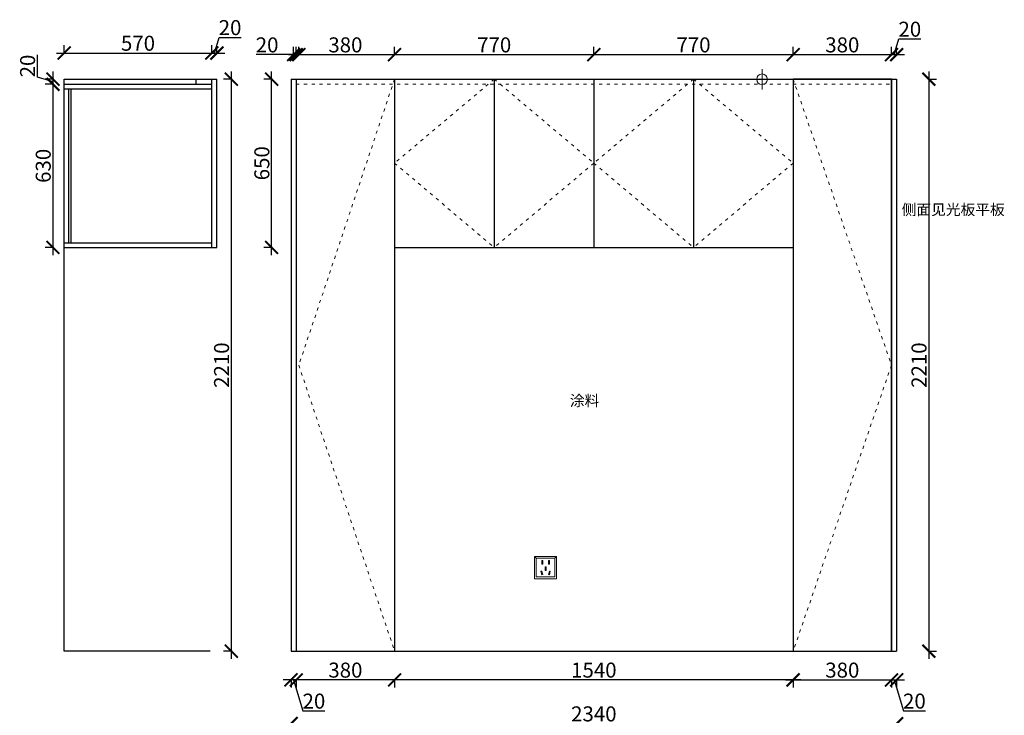
# Model space of a CAD drawing. Units: millimetres. Extents: x 21937 to 32691, y -60097 to -52603.
# Drawn here: x 24724 to 28528, y -57590 to -54902 of the extents above; entities that cross this region are included whole.
import ezdxf

# ---------------------------------------------------------------- set-up
doc = ezdxf.new("R2010")
doc.units = ezdxf.units.MM
doc.linetypes.add('ACAD_ISO03W100', pattern=[30, 12, -18])
doc.linetypes.add('DASHED2', pattern=[0.375, 0.25, -0.125])
doc.layers.add('1', color=7, linetype='Continuous', lineweight=20)
doc.layers.add('电器', color=3, linetype='Continuous', lineweight=9)
doc.layers.add('图层1', color=7, linetype='DASHED2')
doc.styles.get("Standard").update_dxf_attribs({"font": 'arial.ttf'})
doc.dimstyles.new('ISO-25', dxfattribs={"dimtxt": 80, "dimasz": 55, "dimexe": 50, "dimexo": 50, "dimtad": 1, "dimdec": 0, "dimtxsty": 'Standard', "dimblk": 'ARCHTICK', "dimcen": 3, "dimdle": 50, "dimadec": 0, "dimazin": 0, "dimtfac": 1, "dimtdec": 0, "dimtmove": 0, "dimatfit": 3, "dimfxl": 50, "dimfxlon": 1, "dimarcsym": 0})

# ---------------------------------------------------------------- blocks, each defined once
blk = doc.blocks.new('xsdcvf')
at = {"layer": '电器', "color": 251, "lineweight": 13, "ltscale": 5}
for points in [[(21779.2, -71857.3), (21879.2, -71857.3), (21879.2, -71757.3), (21779.2, -71757.3)], [(21787.2, -71849.3), (21871.2, -71849.3), (21871.2, -71765.3), (21787.2, -71765.3)], [(21813, -71791.7), (21816.6, -71791.7), (21816.6, -71775.7), (21813, -71775.7)], [(21843.2, -71791.7), (21846.7, -71791.7), (21846.7, -71775.7), (21843.2, -71775.7)], [(21809, -71824), (21812.4, -71823), (21816.6, -71838.4), (21813.2, -71839.4)], [(21828.2, -71820.1), (21831.7, -71820.1), (21831.7, -71804.1), (21828.2, -71804.1)], [(21850.9, -71824), (21847.5, -71823), (21843.3, -71838.4), (21846.7, -71839.4)]]:
    blk.add_lwpolyline(points, close=True, dxfattribs=at)
for points in [[(21787.2, -71765.3), (21779.2, -71757.3)], [(21816.6, -71791.7), (21816.6, -71791.7)], [(21871.2, -71765.3), (21879.2, -71757.3)], [(21813.2, -71839.3), (21813.2, -71839.4)], [(21831.7, -71820.1), (21831.7, -71820)]]:
    blk.add_lwpolyline(points, dxfattribs=at)
blk = doc.blocks.new('_ArchTick')
at = {"color": 0, "linetype": 'ByBlock', "const_width": 0.15}
blk.add_lwpolyline([(-0.5, -0.5), (0.5, 0.5)], dxfattribs=at)
blk = doc.blocks.new('*D12')
at = {"color": 1, "lineweight": -2, "transparency": 16777216}
for p, q in [((27682.1, -57452.8), (28122.1, -57452.8)), ((27712.1, -57449.8), (27712.1, -57482.8)), ((28092.1, -57449.8), (28092.1, -57482.8))]:
    blk.add_line(p, q, dxfattribs=at)
at = {"layer": 'Defpoints', "color": 0, "transparency": 16777216}
for p in [(27712.1, -57341.7), (28092.1, -57341.7), (28092.1, -57452.8)]:
    blk.add_point(p, dxfattribs=at)
at = {"color": 1, "lineweight": -2, "transparency": 16777216, "xscale": 50, "yscale": 50, "zscale": 50, "rotation": 180}
blk.add_blockref('_ArchTick', (27712.1, -57452.8), dxfattribs=at)
at = {"color": 1, "lineweight": -2, "transparency": 16777216, "xscale": 50, "yscale": 50, "zscale": 50}
blk.add_blockref('_ArchTick', (28092.1, -57452.8), dxfattribs=at)
at = {"color": 1, "transparency": 16777216, "insert": (27902.1, -57422.5), "char_height": 58, "attachment_point": 5}
blk.add_mtext('380', dxfattribs=at)
blk = doc.blocks.new('*D13')
at = {"color": 1, "lineweight": -2, "transparency": 16777216}
for p, q in [((28062.1, -57452.8), (28142.1, -57452.8)), ((28092.1, -57449.8), (28092.1, -57482.8)), ((28102.1, -57452.8), (28138.1, -57572.5)), ((28112.1, -57449.8), (28112.1, -57482.8)), ((28138.1, -57572.5), (28223.2, -57572.5))]:
    blk.add_line(p, q, dxfattribs=at)
at = {"layer": 'Defpoints', "color": 0, "transparency": 16777216}
for p in [(28092.1, -57341.7), (28112.1, -57341.7), (28112.1, -57452.8)]:
    blk.add_point(p, dxfattribs=at)
at = {"color": 1, "lineweight": -2, "transparency": 16777216, "xscale": 50, "yscale": 50, "zscale": 50, "rotation": 180}
blk.add_blockref('_ArchTick', (28092.1, -57452.8), dxfattribs=at)
at = {"color": 1, "lineweight": -2, "transparency": 16777216, "xscale": 50, "yscale": 50, "zscale": 50}
blk.add_blockref('_ArchTick', (28112.1, -57452.8), dxfattribs=at)
at = {"color": 1, "transparency": 16777216, "insert": (28180.6, -57542.3), "char_height": 58, "attachment_point": 5}
blk.add_mtext('20', dxfattribs=at)
blk = doc.blocks.new('*D14')
at = {"color": 1, "lineweight": -2, "transparency": 16777216}
for p, q in [((28236.3, -55101.7), (28236.3, -57371.7)), ((28233.3, -55131.7), (28266.3, -55131.7)), ((28233.3, -57341.7), (28266.3, -57341.7))]:
    blk.add_line(p, q, dxfattribs=at)
at = {"layer": 'Defpoints', "color": 0, "transparency": 16777216}
for p in [(28112.1, -55131.7), (27769.3, -57341.7), (28236.3, -57341.7)]:
    blk.add_point(p, dxfattribs=at)
at = {"color": 1, "lineweight": -2, "transparency": 16777216, "xscale": 50, "yscale": 50, "zscale": 50}
for p, rotation in [((28236.3, -55131.7), 90), ((28236.3, -57341.7), 270)]:
    blk.add_blockref('_ArchTick', p, dxfattribs=dict(at, rotation=rotation))
at = {"color": 1, "transparency": 16777216, "insert": (28206, -56236.7), "char_height": 58, "attachment_point": 5, "rotation": 90}
blk.add_mtext('2210', dxfattribs=at)
blk = doc.blocks.new('*D15')
at = {"color": 1, "lineweight": -2, "transparency": 16777216}
for p, q in [((25697.2, -55811.7), (25697.2, -55101.7)), ((25700.2, -55131.7), (25667.2, -55131.7)), ((25700.2, -55781.7), (25667.2, -55781.7))]:
    blk.add_line(p, q, dxfattribs=at)
at = {"layer": 'Defpoints', "color": 0, "transparency": 16777216}
for p in [(25697.2, -55131.7), (25842.3, -55131.7), (26215.5, -55781.7)]:
    blk.add_point(p, dxfattribs=at)
at = {"color": 1, "lineweight": -2, "transparency": 16777216, "xscale": 50, "yscale": 50, "zscale": 50}
for p, rotation in [((25697.2, -55131.7), 90), ((25697.2, -55781.7), 270)]:
    blk.add_blockref('_ArchTick', p, dxfattribs=dict(at, rotation=rotation))
at = {"color": 1, "transparency": 16777216, "insert": (25666.9, -55456.7), "char_height": 58, "attachment_point": 5, "rotation": 90}
blk.add_mtext('650', dxfattribs=at)
blk = doc.blocks.new('*D16')
at = {"color": 1, "lineweight": -2, "transparency": 16777216}
for p, q in [((25541.4, -55101.7), (25541.4, -57371.7)), ((25544.4, -55131.7), (25511.4, -55131.7)), ((25544.4, -57341.7), (25511.4, -57341.7))]:
    blk.add_line(p, q, dxfattribs=at)
at = {"layer": 'Defpoints', "color": 0, "transparency": 16777216}
for p in [(25967.5, -55131.7), (25541.4, -57341.7), (25967.5, -57341.7)]:
    blk.add_point(p, dxfattribs=at)
at = {"color": 1, "lineweight": -2, "transparency": 16777216, "xscale": 50, "yscale": 50, "zscale": 50}
for p, rotation in [((25541.4, -55131.7), 90), ((25541.4, -57341.7), 270)]:
    blk.add_blockref('_ArchTick', p, dxfattribs=dict(at, rotation=rotation))
at = {"color": 1, "transparency": 16777216, "insert": (25511.2, -56236.7), "char_height": 58, "attachment_point": 5, "rotation": 90}
blk.add_mtext('2210', dxfattribs=at)
blk = doc.blocks.new('*D7')
at = {"color": 1, "lineweight": -2, "transparency": 16777216}
for p, q in [((25782.1, -55040.1), (25782.1, -55007.1)), ((25802.1, -55040.1), (25802.1, -55007.1)), ((25782.1, -55037.1), (25637, -55037.1)), ((25802.1, -55037.1), (25752.1, -55037.1))]:
    blk.add_line(p, q, dxfattribs=at)
at = {"layer": 'Defpoints', "color": 0, "transparency": 16777216}
for p in [(25802.1, -55037.1), (25782.1, -55131.7), (25802.1, -55131.7)]:
    blk.add_point(p, dxfattribs=at)
at = {"color": 1, "lineweight": -2, "transparency": 16777216, "xscale": 50, "yscale": 50, "zscale": 50, "rotation": 180}
blk.add_blockref('_ArchTick', (25782.1, -55037.1), dxfattribs=at)
at = {"color": 1, "lineweight": -2, "transparency": 16777216, "xscale": 50, "yscale": 50, "zscale": 50}
blk.add_blockref('_ArchTick', (25802.1, -55037.1), dxfattribs=at)
at = {"color": 1, "transparency": 16777216, "insert": (25679.6, -55006.9), "char_height": 58, "attachment_point": 5}
blk.add_mtext('20', dxfattribs=at)
blk = doc.blocks.new('*D8')
at = {"color": 1, "lineweight": -2, "transparency": 16777216}
for p, q in [((25792.1, -55040.1), (25792.1, -55007.1)), ((26172.1, -55040.1), (26172.1, -55007.1)), ((25762.1, -55037.1), (26202.1, -55037.1))]:
    blk.add_line(p, q, dxfattribs=at)
at = {"layer": 'Defpoints', "color": 0, "transparency": 16777216}
for p in [(26172.1, -55037.1), (25792.1, -55131.7), (26172.1, -55131.7)]:
    blk.add_point(p, dxfattribs=at)
at = {"color": 1, "lineweight": -2, "transparency": 16777216, "xscale": 50, "yscale": 50, "zscale": 50, "rotation": 180}
blk.add_blockref('_ArchTick', (25792.1, -55037.1), dxfattribs=at)
at = {"color": 1, "lineweight": -2, "transparency": 16777216, "xscale": 50, "yscale": 50, "zscale": 50}
blk.add_blockref('_ArchTick', (26172.1, -55037.1), dxfattribs=at)
at = {"color": 1, "transparency": 16777216, "insert": (25982.1, -55006.8), "char_height": 58, "attachment_point": 5}
blk.add_mtext('380', dxfattribs=at)
blk = doc.blocks.new('*D21')
at = {"color": 1, "lineweight": -2, "transparency": 16777216}
for p, q in [((27712.1, -55040.1), (27712.1, -55007.1)), ((28092.1, -55040.1), (28092.1, -55007.1)), ((27682.1, -55037.1), (28122.1, -55037.1))]:
    blk.add_line(p, q, dxfattribs=at)
at = {"layer": 'Defpoints', "color": 0, "transparency": 16777216}
for p in [(28092.1, -55037.1), (27712.1, -55131.7), (28092.1, -55131.7)]:
    blk.add_point(p, dxfattribs=at)
at = {"color": 1, "lineweight": -2, "transparency": 16777216, "xscale": 50, "yscale": 50, "zscale": 50, "rotation": 180}
blk.add_blockref('_ArchTick', (27712.1, -55037.1), dxfattribs=at)
at = {"color": 1, "lineweight": -2, "transparency": 16777216, "xscale": 50, "yscale": 50, "zscale": 50}
blk.add_blockref('_ArchTick', (28092.1, -55037.1), dxfattribs=at)
at = {"color": 1, "transparency": 16777216, "insert": (27902.1, -55006.8), "char_height": 58, "attachment_point": 5}
blk.add_mtext('380', dxfattribs=at)
blk = doc.blocks.new('*D22')
at = {"color": 1, "lineweight": -2, "transparency": 16777216}
for p, q in [((28092.1, -55040.1), (28092.1, -55007.1)), ((28102.1, -55037.1), (28120.3, -54976.5)), ((28112.1, -55040.1), (28112.1, -55007.1)), ((28120.3, -54976.5), (28205.4, -54976.5)), ((28062.1, -55037.1), (28142.1, -55037.1))]:
    blk.add_line(p, q, dxfattribs=at)
at = {"layer": 'Defpoints', "color": 0, "transparency": 16777216}
for p in [(28112.1, -55037.1), (28092.1, -55131.7), (28112.1, -55131.7)]:
    blk.add_point(p, dxfattribs=at)
at = {"color": 1, "lineweight": -2, "transparency": 16777216, "xscale": 50, "yscale": 50, "zscale": 50, "rotation": 180}
blk.add_blockref('_ArchTick', (28092.1, -55037.1), dxfattribs=at)
at = {"color": 1, "lineweight": -2, "transparency": 16777216, "xscale": 50, "yscale": 50, "zscale": 50}
blk.add_blockref('_ArchTick', (28112.1, -55037.1), dxfattribs=at)
at = {"color": 1, "transparency": 16777216, "insert": (28162.9, -54946.3), "char_height": 58, "attachment_point": 5}
blk.add_mtext('20', dxfattribs=at)
blk = doc.blocks.new('*D25')
at = {"color": 1, "lineweight": -2, "transparency": 16777216}
for p, q in [((24852.4, -55811.7), (24852.4, -55121.7)), ((24855.4, -55151.7), (24822.4, -55151.7)), ((24855.4, -55781.7), (24822.4, -55781.7))]:
    blk.add_line(p, q, dxfattribs=at)
at = {"layer": 'Defpoints', "color": 0, "transparency": 16777216}
for p in [(24852.4, -55151.7), (24900.6, -55151.7), (24895.8, -55781.7)]:
    blk.add_point(p, dxfattribs=at)
at = {"color": 1, "lineweight": -2, "transparency": 16777216, "xscale": 50, "yscale": 50, "zscale": 50}
for p, rotation in [((24852.4, -55151.7), 90), ((24852.4, -55781.7), 270)]:
    blk.add_blockref('_ArchTick', p, dxfattribs=dict(at, rotation=rotation))
at = {"color": 1, "transparency": 16777216, "insert": (24822.2, -55466.7), "char_height": 58, "attachment_point": 5, "rotation": 90}
blk.add_mtext('630', dxfattribs=at)
blk = doc.blocks.new('*D26')
at = {"color": 1, "lineweight": -2, "transparency": 16777216}
for p, q in [((24792, -55123.5), (24792, -55038.4)), ((24852.5, -55141.7), (24792, -55123.5)), ((24852.5, -55181.7), (24852.5, -55101.7)), ((24855.5, -55131.7), (24822.5, -55131.7)), ((24855.5, -55151.7), (24822.5, -55151.7))]:
    blk.add_line(p, q, dxfattribs=at)
at = {"layer": 'Defpoints', "color": 0, "transparency": 16777216}
for p in [(24852.5, -55131.7), (24900.6, -55151.7), (24903.4, -55131.7)]:
    blk.add_point(p, dxfattribs=at)
at = {"color": 1, "lineweight": -2, "transparency": 16777216, "xscale": 50, "yscale": 50, "zscale": 50}
for p, rotation in [((24852.5, -55131.7), 90), ((24852.5, -55151.7), 270)]:
    blk.add_blockref('_ArchTick', p, dxfattribs=dict(at, rotation=rotation))
at = {"color": 1, "transparency": 16777216, "insert": (24761.7, -55081), "char_height": 58, "attachment_point": 5, "rotation": 90}
blk.add_mtext('20', dxfattribs=at)
blk = doc.blocks.new('*D27')
at = {"color": 1, "lineweight": -2, "transparency": 16777216}
for p, q in [((24895.8, -55033.8), (24895.8, -55000.8)), ((25465.8, -55033.8), (25465.8, -55000.8)), ((24865.8, -55030.8), (25495.8, -55030.8))]:
    blk.add_line(p, q, dxfattribs=at)
at = {"layer": 'Defpoints', "color": 0, "transparency": 16777216}
for p in [(25465.8, -55030.8), (24895.8, -55131.7), (25465.8, -55131.7)]:
    blk.add_point(p, dxfattribs=at)
at = {"color": 1, "lineweight": -2, "transparency": 16777216, "xscale": 50, "yscale": 50, "zscale": 50, "rotation": 180}
blk.add_blockref('_ArchTick', (24895.8, -55030.8), dxfattribs=at)
at = {"color": 1, "lineweight": -2, "transparency": 16777216, "xscale": 50, "yscale": 50, "zscale": 50}
blk.add_blockref('_ArchTick', (25465.8, -55030.8), dxfattribs=at)
at = {"color": 1, "transparency": 16777216, "insert": (25180.8, -55000.6), "char_height": 58, "attachment_point": 5}
blk.add_mtext('570', dxfattribs=at)
blk = doc.blocks.new('*D28')
at = {"color": 1, "lineweight": -2, "transparency": 16777216}
for p, q in [((25475.8, -55030.8), (25494, -54970.3)), ((25494, -54970.3), (25579.1, -54970.3)), ((25465.8, -55033.8), (25465.8, -55000.8)), ((25485.8, -55033.8), (25485.8, -55000.8)), ((25435.8, -55030.8), (25515.8, -55030.8))]:
    blk.add_line(p, q, dxfattribs=at)
at = {"layer": 'Defpoints', "color": 0, "transparency": 16777216}
for p in [(25485.8, -55030.8), (25465.8, -55131.7), (25485.8, -55131.7)]:
    blk.add_point(p, dxfattribs=at)
at = {"color": 1, "lineweight": -2, "transparency": 16777216, "xscale": 50, "yscale": 50, "zscale": 50, "rotation": 180}
blk.add_blockref('_ArchTick', (25465.8, -55030.8), dxfattribs=at)
at = {"color": 1, "lineweight": -2, "transparency": 16777216, "xscale": 50, "yscale": 50, "zscale": 50}
blk.add_blockref('_ArchTick', (25485.8, -55030.8), dxfattribs=at)
at = {"color": 1, "transparency": 16777216, "insert": (25536.5, -54940.1), "char_height": 58, "attachment_point": 5}
blk.add_mtext('20', dxfattribs=at)
blk = doc.blocks.new('*D43')
at = {"color": 1, "lineweight": -2, "transparency": 16777216}
for p, q in [((27742.1, -57452.8), (26142.1, -57452.8)), ((26172.1, -57449.8), (26172.1, -57482.8)), ((27712.1, -57449.8), (27712.1, -57482.8))]:
    blk.add_line(p, q, dxfattribs=at)
at = {"layer": 'Defpoints', "color": 0, "transparency": 16777216}
for p in [(26172.1, -56344.8), (27712.1, -56344.8), (26172.1, -57452.8)]:
    blk.add_point(p, dxfattribs=at)
at = {"color": 1, "lineweight": -2, "transparency": 16777216, "xscale": 50, "yscale": 50, "zscale": 50, "rotation": 180}
blk.add_blockref('_ArchTick', (26172.1, -57452.8), dxfattribs=at)
at = {"color": 1, "lineweight": -2, "transparency": 16777216, "xscale": 50, "yscale": 50, "zscale": 50}
blk.add_blockref('_ArchTick', (27712.1, -57452.8), dxfattribs=at)
at = {"color": 1, "transparency": 16777216, "insert": (26942.1, -57422.5), "char_height": 58, "attachment_point": 5}
blk.add_mtext('1540', dxfattribs=at)
blk = doc.blocks.new('*D44')
at = {"color": 1, "lineweight": -2, "transparency": 16777216}
for p, q in [((26202.1, -57452.8), (25762.1, -57452.8)), ((25792.1, -57449.8), (25792.1, -57482.8)), ((26172.1, -57449.8), (26172.1, -57482.8))]:
    blk.add_line(p, q, dxfattribs=at)
at = {"layer": 'Defpoints', "color": 0, "transparency": 16777216}
for p in [(26172.1, -56344.8), (25792.1, -57318.6), (25792.1, -57452.8)]:
    blk.add_point(p, dxfattribs=at)
at = {"color": 1, "lineweight": -2, "transparency": 16777216, "xscale": 50, "yscale": 50, "zscale": 50, "rotation": 180}
blk.add_blockref('_ArchTick', (25792.1, -57452.8), dxfattribs=at)
at = {"color": 1, "lineweight": -2, "transparency": 16777216, "xscale": 50, "yscale": 50, "zscale": 50}
blk.add_blockref('_ArchTick', (26172.1, -57452.8), dxfattribs=at)
at = {"color": 1, "transparency": 16777216, "insert": (25982.1, -57422.5), "char_height": 58, "attachment_point": 5}
blk.add_mtext('380', dxfattribs=at)
blk = doc.blocks.new('*D45')
at = {"color": 1, "lineweight": -2, "transparency": 16777216}
for p, q in [((25822.1, -57452.8), (25742.1, -57452.8)), ((25772.1, -57449.8), (25772.1, -57482.8)), ((25782.1, -57452.8), (25818.1, -57572.5)), ((25792.1, -57449.8), (25792.1, -57482.8)), ((25818.1, -57572.5), (25903.2, -57572.5))]:
    blk.add_line(p, q, dxfattribs=at)
at = {"layer": 'Defpoints', "color": 0, "transparency": 16777216}
for p in [(25772.1, -57317.2), (25792.1, -57318.6), (25772.1, -57452.8)]:
    blk.add_point(p, dxfattribs=at)
at = {"color": 1, "lineweight": -2, "transparency": 16777216, "xscale": 50, "yscale": 50, "zscale": 50, "rotation": 180}
blk.add_blockref('_ArchTick', (25772.1, -57452.8), dxfattribs=at)
at = {"color": 1, "lineweight": -2, "transparency": 16777216, "xscale": 50, "yscale": 50, "zscale": 50}
blk.add_blockref('_ArchTick', (25792.1, -57452.8), dxfattribs=at)
at = {"color": 1, "transparency": 16777216, "insert": (25860.6, -57542.3), "char_height": 58, "attachment_point": 5}
blk.add_mtext('20', dxfattribs=at)
blk = doc.blocks.new('*D53')
at = {"color": 1, "lineweight": -2, "transparency": 16777216}
for p, q in [((26172.1, -55040.1), (26172.1, -55007.1)), ((26942.1, -55040.1), (26942.1, -55007.1)), ((26142.1, -55037.1), (26972.1, -55037.1))]:
    blk.add_line(p, q, dxfattribs=at)
at = {"layer": 'Defpoints', "color": 0, "transparency": 16777216}
for p in [(26942.1, -55037.1), (26172.1, -55193.7), (26942.1, -55237.1)]:
    blk.add_point(p, dxfattribs=at)
at = {"color": 1, "lineweight": -2, "transparency": 16777216, "xscale": 50, "yscale": 50, "zscale": 50, "rotation": 180}
blk.add_blockref('_ArchTick', (26172.1, -55037.1), dxfattribs=at)
at = {"color": 1, "lineweight": -2, "transparency": 16777216, "xscale": 50, "yscale": 50, "zscale": 50}
blk.add_blockref('_ArchTick', (26942.1, -55037.1), dxfattribs=at)
at = {"color": 1, "transparency": 16777216, "insert": (26557.1, -55006.9), "char_height": 58, "attachment_point": 5}
blk.add_mtext('770', dxfattribs=at)
blk = doc.blocks.new('*D54')
at = {"color": 1, "lineweight": -2, "transparency": 16777216}
for p, q in [((26942.1, -55040.1), (26942.1, -55007.1)), ((27712.1, -55040.1), (27712.1, -55007.1)), ((26912.1, -55037.1), (27742.1, -55037.1))]:
    blk.add_line(p, q, dxfattribs=at)
at = {"layer": 'Defpoints', "color": 0, "transparency": 16777216}
for p in [(27712.1, -55037.1), (26942.1, -55237.1), (27712.1, -55222.7)]:
    blk.add_point(p, dxfattribs=at)
at = {"color": 1, "lineweight": -2, "transparency": 16777216, "xscale": 50, "yscale": 50, "zscale": 50, "rotation": 180}
blk.add_blockref('_ArchTick', (26942.1, -55037.1), dxfattribs=at)
at = {"color": 1, "lineweight": -2, "transparency": 16777216, "xscale": 50, "yscale": 50, "zscale": 50}
blk.add_blockref('_ArchTick', (27712.1, -55037.1), dxfattribs=at)
at = {"color": 1, "transparency": 16777216, "insert": (27327.1, -55006.9), "char_height": 58, "attachment_point": 5}
blk.add_mtext('770', dxfattribs=at)
blk = doc.blocks.new('*D69')
at = {"color": 1, "lineweight": -2, "transparency": 16777216}
for p, q in [((25742.1, -57621.8), (28142.1, -57621.8)), ((25772.1, -57618.8), (25772.1, -57651.8)), ((28112.1, -57618.8), (28112.1, -57651.8))]:
    blk.add_line(p, q, dxfattribs=at)
at = {"layer": 'Defpoints', "color": 0, "transparency": 16777216}
for p in [(25772.1, -57299.7), (28112.1, -57299.7), (28112.1, -57621.8)]:
    blk.add_point(p, dxfattribs=at)
at = {"color": 1, "lineweight": -2, "transparency": 16777216, "xscale": 50, "yscale": 50, "zscale": 50, "rotation": 180}
blk.add_blockref('_ArchTick', (25772.1, -57621.8), dxfattribs=at)
at = {"color": 1, "lineweight": -2, "transparency": 16777216, "xscale": 50, "yscale": 50, "zscale": 50}
blk.add_blockref('_ArchTick', (28112.1, -57621.8), dxfattribs=at)
at = {"color": 1, "transparency": 16777216, "insert": (26942.1, -57591.6), "char_height": 58, "attachment_point": 5}
blk.add_mtext('2340', dxfattribs=at)

msp = doc.modelspace()

# ---------------------------------------------------------------- linework, layer by layer
at = {"color": 1, "lineweight": 15}
for p, q in [((27592, -55171.4), (27592, -55093.2)), ((27552.1, -55131.7), (27630.8, -55131.7))]:
    msp.add_line(p, q, dxfattribs=at)
for p, q in [((24895.8, -57341.7), (24895.8, -55131.7)), ((24895.8, -55131.7), (25485.8, -55131.7)), ((24895.8, -55151.7), (25465.8, -55151.7)), ((25405.8, -55151.7), (25405.8, -55131.7)), ((25465.8, -55781.7), (25465.8, -55131.7)), ((25485.8, -55781.7), (25485.8, -55131.7)), ((25772.1, -55131.7), (25772.1, -57341.7)), ((25772.1, -55131.7), (28112.1, -55131.7)), ((25792.1, -55131.7), (25792.1, -57341.7)), ((26172.1, -55131.7), (26172.1, -57341.7)), ((26557.1, -55131.7), (26557.1, -55781.7)), ((26942.1, -55131.7), (26942.1, -55781.7)), ((27327.1, -55131.7), (27327.1, -55781.7)), ((27712.1, -55131.7), (27712.1, -57341.7)), ((28092.1, -55131.7), (28092.1, -57341.7)), ((28112.1, -55131.7), (28112.1, -57341.7)), ((24895.8, -55169.7), (25465.8, -55169.7)), ((24913.8, -55763.7), (24913.8, -55169.7)), ((24922.8, -55763.7), (24922.8, -55169.7)), ((24895.8, -55763.7), (25465.8, -55763.7)), ((24895.8, -55781.7), (25485.8, -55781.7)), ((26172.1, -55781.7), (27712.1, -55781.7)), ((25459.7, -57341.7), (24895.8, -57341.7)), ((25772.1, -57341.7), (28112.1, -57341.7))]:
    msp.add_line(p, q)
msp.add_lwpolyline([(27712.1, -57341.7), (28092.1, -57341.7), (28092.1, -55131.7), (27712.1, -55131.7)], close=True)
msp.add_circle((27592, -55132.3), 20.6, dxfattribs=at)
at = {"layer": '1', "color": 252, "linetype": 'ACAD_ISO03W100', "lineweight": 15}
for p, q in [((25792.1, -55151.7), (27712.1, -55151.7)), ((27712.1, -55131.7), (27712.1, -57341.7)), ((27712.1, -55151.7), (28092.1, -55151.7))]:
    msp.add_line(p, q, dxfattribs=at)
for points in [[(26172.1, -55131.7), (25802.1, -56236.7), (26172.1, -57341.7)], [(26557.1, -55131.7), (26172.1, -55456.7), (26557.1, -55781.7)], [(26557.1, -55131.7), (26942.1, -55456.7), (26557.1, -55781.7)], [(27327.1, -55131.7), (26942.1, -55456.7), (27327.1, -55781.7)], [(27327.1, -55131.7), (27712.1, -55456.7), (27327.1, -55781.7)], [(27712.1, -55131.7), (28092.1, -56236.7), (27712.1, -57341.7)]]:
    msp.add_lwpolyline(points, dxfattribs=at)

# ---------------------------------------------------------------- block references
at = {"layer": '1', "color": 0, "xscale": 0.86, "yscale": 0.86, "zscale": 0.86}
msp.add_blockref('xsdcvf', (7982.1, 4735.6), dxfattribs=at)

# ---------------------------------------------------------------- texts
at = {"layer": '图层1', "char_height": 41.665, "attachment_point": 1}
for s, insert, width in [('{\\fSimSun|b0|i0|c134|p2;侧面见光板平板}', (28131.7, -55614.9), 236.254), ('{\\fSimSun|b0|i0|c134|p2;涂料}', (26849.5, -56353.1), 626.276)]:
    msp.add_mtext(s, dxfattribs=dict(at, insert=insert, width=width))

# ---------------------------------------------------------------- dimensions: what is measured, and where the dimension line sits
for base, p1, p2, override, picture, middle in [((25485.8, -55030.8), (25465.8, -55131.7), (25485.8, -55131.7), {"dimtxt": 58, "dimasz": 50, "dimexe": 30, "dimexo": 40, "dimcen": 2.5, "dimdle": 30, "dimclrd": 1, "dimclre": 1, "dimclrt": 1, "dimtmove": 1, "dimfxl": 3, "dimtfillclr": 1, "dimarcsym": 1}, '*D28', (25494.6, -54940.1)), ((28112.1, -55037.1), (28092.1, -55131.7), (28112.1, -55131.7), {"dimtxt": 58, "dimasz": 50, "dimexe": 30, "dimexo": 40, "dimcen": 2.5, "dimdle": 30, "dimclrd": 1, "dimclre": 1, "dimclrt": 1, "dimtmove": 1, "dimfxl": 3, "dimtfillclr": 1, "dimarcsym": 1}, '*D22', (28120.9, -54946.3)), ((25465.8, -55030.8), (24895.8, -55131.7), (25465.8, -55131.7), {"dimtxt": 58, "dimasz": 50, "dimexe": 30, "dimexo": 40, "dimcen": 2.5, "dimdle": 30, "dimclrd": 1, "dimclre": 1, "dimclrt": 1, "dimfxl": 3, "dimtfillclr": 1, "dimarcsym": 1}, '*D27', (25180.8, -55000.6)), ((26172.1, -55037.1), (25792.1, -55131.7), (26172.1, -55131.7), {"dimtxt": 58, "dimasz": 50, "dimexe": 30, "dimexo": 40, "dimcen": 2.5, "dimdle": 30, "dimclrd": 1, "dimclre": 1, "dimclrt": 1, "dimtmove": 1, "dimfxl": 3, "dimtfillclr": 1, "dimarcsym": 1}, '*D8', (25982.1, -55006.8)), ((26942.1, -55037.1), (26172.1, -55193.7), (26942.1, -55237.1), {"dimtxt": 58, "dimasz": 50, "dimexe": 30, "dimexo": 40, "dimcen": 2.5, "dimdle": 30, "dimclrd": 1, "dimclre": 1, "dimclrt": 1, "dimfxl": 3, "dimtfillclr": 1, "dimarcsym": 1}, '*D53', (26557.1, -55006.9)), ((27712.1, -55037.1), (26942.1, -55237.1), (27712.1, -55222.7), {"dimtxt": 58, "dimasz": 50, "dimexe": 30, "dimexo": 40, "dimcen": 2.5, "dimdle": 30, "dimclrd": 1, "dimclre": 1, "dimclrt": 1, "dimtmove": 1, "dimfxl": 3, "dimtfillclr": 1, "dimarcsym": 1}, '*D54', (27327.1, -55006.9)), ((28092.1, -55037.1), (27712.1, -55131.7), (28092.1, -55131.7), {"dimtxt": 58, "dimasz": 50, "dimexe": 30, "dimexo": 40, "dimcen": 2.5, "dimdle": 30, "dimclrd": 1, "dimclre": 1, "dimclrt": 1, "dimtmove": 1, "dimfxl": 3, "dimtfillclr": 1, "dimarcsym": 1}, '*D21', (27902.1, -55006.8)), ((25792.1, -57452.8), (26172.1, -56344.8), (25792.1, -57318.6), {"dimtxt": 58, "dimasz": 50, "dimexe": 30, "dimexo": 40, "dimcen": 2.5, "dimdle": 30, "dimclrd": 1, "dimclre": 1, "dimclrt": 1, "dimtmove": 1, "dimfxl": 3, "dimtfillclr": 1, "dimarcsym": 1}, '*D44', (25982.1, -57422.5)), ((26172.1, -57452.8), (27712.1, -56344.8), (26172.1, -56344.8), {"dimtxt": 58, "dimasz": 50, "dimexe": 30, "dimexo": 40, "dimcen": 2.5, "dimdle": 30, "dimclrd": 1, "dimclre": 1, "dimclrt": 1, "dimfxl": 3, "dimtfillclr": 1, "dimarcsym": 1}, '*D43', (26942.1, -57422.5)), ((28112.1, -57621.8), (25772.1, -57299.7), (28112.1, -57299.7), {"dimtxt": 58, "dimasz": 50, "dimexe": 30, "dimexo": 40, "dimcen": 2.5, "dimdle": 30, "dimclrd": 1, "dimclre": 1, "dimclrt": 1, "dimfxl": 3, "dimtfillclr": 1, "dimarcsym": 1}, '*D69', (26942.1, -57591.6)), ((25772.1, -57452.8), (25792.1, -57318.6), (25772.1, -57317.2), {"dimtxt": 58, "dimasz": 50, "dimexe": 30, "dimexo": 40, "dimcen": 2.5, "dimdle": 30, "dimclrd": 1, "dimclre": 1, "dimclrt": 1, "dimtmove": 1, "dimfxl": 3, "dimtfillclr": 1, "dimarcsym": 1}, '*D45', (25818.7, -57542.3)), ((28092.1, -57452.8), (27712.1, -57341.7), (28092.1, -57341.7), {"dimtxt": 58, "dimasz": 50, "dimexe": 30, "dimexo": 40, "dimcen": 2.5, "dimdle": 30, "dimclrd": 1, "dimclre": 1, "dimclrt": 1, "dimtmove": 1, "dimfxl": 3, "dimtfillclr": 1, "dimarcsym": 1}, '*D12', (27902.1, -57422.5)), ((28112.1, -57452.8), (28092.1, -57341.7), (28112.1, -57341.7), {"dimtxt": 58, "dimasz": 50, "dimexe": 30, "dimexo": 40, "dimcen": 2.5, "dimdle": 30, "dimclrd": 1, "dimclre": 1, "dimclrt": 1, "dimtmove": 1, "dimfxl": 3, "dimtfillclr": 1, "dimarcsym": 1}, '*D13', (28138.7, -57542.3))]:
    dim = msp.add_linear_dim(base=base, p1=p1, p2=p2, dimstyle='ISO-25', override=override)
    dim.commit()
    dim.dimension.update_dxf_attribs({"geometry": picture, "text_midpoint": middle})
dim = msp.add_linear_dim(base=(25802.1, -55037.1), p1=(25782.1, -55131.7), p2=(25802.1, -55131.7), dimstyle='ISO-25', override={"dimtxt": 58, "dimasz": 50, "dimexe": 30, "dimexo": 40, "dimcen": 2.5, "dimdle": 30, "dimclrd": 1, "dimclre": 1, "dimclrt": 1, "dimfxl": 3, "dimtfillclr": 1, "dimarcsym": 1})
dim.commit()
dim.dimension.update_dxf_attribs({"geometry": '*D7', "text_midpoint": (25679.6, -55037.1), "dimtype": 128})
for base, p1, p2, override, picture, middle in [((24852.5, -55131.7), (24900.6, -55151.7), (24903.4, -55131.7), {"dimtxt": 58, "dimasz": 50, "dimexe": 30, "dimexo": 40, "dimcen": 2.5, "dimdle": 30, "dimclrd": 1, "dimclre": 1, "dimclrt": 1, "dimtmove": 1, "dimfxl": 3, "dimtfillclr": 1, "dimarcsym": 1}, '*D26', (24761.7, -55122.9)), ((24852.4, -55151.7), (24895.8, -55781.7), (24900.6, -55151.7), {"dimtxt": 58, "dimasz": 50, "dimexe": 30, "dimexo": 40, "dimcen": 2.5, "dimdle": 30, "dimclrd": 1, "dimclre": 1, "dimclrt": 1, "dimtmove": 1, "dimfxl": 3, "dimtfillclr": 1, "dimarcsym": 1}, '*D25', (24822.2, -55466.7)), ((25541.4, -57341.7), (25967.5, -55131.7), (25967.5, -57341.7), {"dimtxt": 58, "dimasz": 50, "dimexe": 30, "dimexo": 40, "dimcen": 2.5, "dimdle": 30, "dimclrd": 1, "dimclre": 1, "dimclrt": 1, "dimfxl": 3, "dimtfillclr": 1, "dimarcsym": 1}, '*D16', (25511.2, -56236.7)), ((25697.2, -55131.7), (26215.5, -55781.7), (25842.3, -55131.7), {"dimtxt": 58, "dimasz": 50, "dimexe": 30, "dimexo": 40, "dimcen": 2.5, "dimdle": 30, "dimclrd": 1, "dimclre": 1, "dimclrt": 1, "dimtmove": 1, "dimfxl": 3, "dimtfillclr": 1, "dimarcsym": 1}, '*D15', (25666.9, -55456.7)), ((28236.3, -57341.7), (28112.1, -55131.7), (27769.3, -57341.7), {"dimtxt": 58, "dimasz": 50, "dimexe": 30, "dimexo": 40, "dimcen": 2.5, "dimdle": 30, "dimclrd": 1, "dimclre": 1, "dimclrt": 1, "dimfxl": 3, "dimtfillclr": 1, "dimarcsym": 1}, '*D14', (28206, -56236.7))]:
    dim = msp.add_linear_dim(base=base, p1=p1, p2=p2, angle=90, dimstyle='ISO-25', override=override)
    dim.commit()
    dim.dimension.update_dxf_attribs({"geometry": picture, "text_midpoint": middle})

doc.saveas('drawing.dxf')
